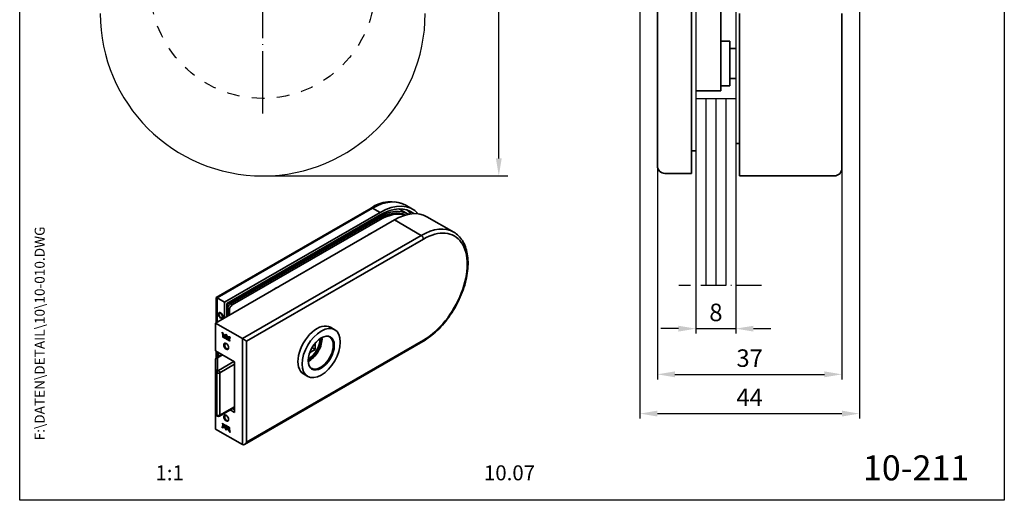
# Model space of a CAD drawing. Extents: x 0 to 197, y 0 to 285.
# Drawn here: x 0 to 197, y 0 to 96 of the extents above; entities that cross this region are included whole.
import ezdxf
from ezdxf.enums import TextEntityAlignment as Align

# ---------------------------------------------------------------- set-up
doc = ezdxf.new("R2010")
doc.units = 0
doc.header["$LTSCALE"] = 25
for name, pattern in [('MITTELLINIE', [0.6, 0.5, -0.05, 0, -0.05]), ('MITTELLINIE-K', [0.28, 0.2, -0.04, 0, -0.04]), ('VERDECKT', [0.2, 0.1, -0.1])]:
    doc.linetypes.add(name, pattern=pattern)
doc.layers.get('0').update_dxf_attribs({"linetype": 'CONTINUOUS'})
doc.layers.get('DEFPOINTS').update_dxf_attribs({"linetype": 'CONTINUOUS'})
doc.layers.add('AM_VIS', color=2, linetype='CONTINUOUS', lineweight=35)
for name, color, linetype in [('Detail-Rahmen', 7, 'CONTINUOUS'), ('Deutsch', 4, 'CONTINUOUS'), ('Dick', 2, 'CONTINUOUS'), ('Duenn', 7, 'CONTINUOUS'), ('Mass', 7, 'CONTINUOUS'), ('Mittellinie', 7, 'MITTELLINIE'), ('Mittellinie-K', 7, 'MITTELLINIE-K'), ('Schriftfeld', 7, 'CONTINUOUS'), ('Verdeckt', 7, 'VERDECKT')]:
    doc.layers.add(name, color=color, linetype=linetype)
doc.styles.add('ISO8', font='iso8')
doc.dimstyles.new('DORMA', dxfattribs={"dimtxt": 3.5, "dimasz": 3.5, "dimexe": 1, "dimexo": 0, "dimgap": 1.5, "dimtad": 1, "dimdec": 8, "dimdsep": 46, "dimtxsty": 'ISO8', "dimcen": 0.1, "dimclrt": 256, "dimadec": 0, "dimazin": 0, "dimtfac": 1, "dimtdec": 8, "dimtofl": 0, "dimtmove": 0, "dimatfit": 3, "dimfxl": 0, "dimtolj": 1, "dimarcsym": 0})
doc.dimstyles.new('DORMA$0', dxfattribs={"dimtxt": 3.5, "dimasz": 3.5, "dimexe": 1, "dimexo": 0, "dimgap": 1.5, "dimtad": 1, "dimdec": 8, "dimdsep": 46, "dimtxsty": 'ISO8', "dimcen": 0.1, "dimclrt": 256, "dimadec": 0, "dimazin": 0, "dimtfac": 1, "dimtdec": 8, "dimtmove": 0, "dimatfit": 3, "dimfxl": 0, "dimtolj": 1, "dimarcsym": 0})

# ---------------------------------------------------------------- blocks, each defined once
blk = doc.blocks.new('detail_r')
at = {"layer": 'Detail-Rahmen'}
blk.add_lwpolyline([(0, 0), (0, 285), (197, 285), (197, 0)], close=True, dxfattribs=at)
at = {"layer": 'Deutsch', "style": 'ISO8'}
blk.add_attdef('ZEICHNUNGSNAME', text='', height=5, dxfattribs=at).set_placement((98, 271), align=Align.CENTER)
at = {"layer": 'Schriftfeld', "style": 'ISO8'}
for tag, p in [('ARTIKEL-NR', (182, 265)), ('MASSSTAB', (30, 4)), ('DATUM', (98, 4))]:
    blk.add_attdef(tag, text='', height=3, dxfattribs=at).set_placement(p, align=Align.CENTER)
for tag, p in [('QUELLPFAD', (8, 12)), ('ZIELPFAD', (5, 12))]:
    blk.add_attdef(tag, p, '', height=2, rotation=90, dxfattribs=at)
blk.add_attdef('ZEICHNUNGSNUMMER', text='', height=5, dxfattribs=at).set_placement((190, 4), align=Align.RIGHT)
blk = doc.blocks.new('*D14')
at = {"layer": 'DEFPOINTS', "color": 0}
for p in [(124.1, 158.96), (168, 158.96), (168, 17.36)]:
    blk.add_point(p, dxfattribs=at)
at = {"layer": 'Mass', "color": 0, "lineweight": -2}
for p, q in [((124.1, 158.96), (124.1, 16.36)), ((168, 158.96), (168, 16.36)), ((127.6, 17.36), (164.5, 17.36))]:
    blk.add_line(p, q, dxfattribs=at)
at = {"layer": 'Mass', "color": 0}
for points in [[(127.6, 17.95), (127.6, 16.78), (124.1, 17.36)], [(164.5, 17.95), (164.5, 16.78), (168, 17.36)]]:
    blk.add_solid(points, dxfattribs=at)
at = {"layer": 'Mass', "insert": (146.05, 20.61), "char_height": 3.5, "attachment_point": 5, "style": 'ISO8'}
blk.add_mtext('\\A1;44', dxfattribs=at)
blk = doc.blocks.new('*D15')
at = {"layer": 'DEFPOINTS', "color": 0}
for p in [(135.3, 43.02), (143.3, 43.02), (143.3, 34.37)]:
    blk.add_point(p, dxfattribs=at)
at = {"layer": 'Mass', "color": 0, "lineweight": -2}
for p, q in [((135.3, 43.02), (135.3, 33.37)), ((143.3, 43.02), (143.3, 33.37)), ((131.8, 34.37), (128.3, 34.37)), ((135.3, 34.37), (143.3, 34.37)), ((146.8, 34.37), (150.3, 34.37))]:
    blk.add_line(p, q, dxfattribs=at)
at = {"layer": 'Mass', "color": 0}
for points in [[(131.8, 34.95), (131.8, 33.78), (135.3, 34.37)], [(146.8, 34.95), (146.8, 33.78), (143.3, 34.37)]]:
    blk.add_solid(points, dxfattribs=at)
at = {"layer": 'Mass', "insert": (139.3, 37.62), "char_height": 3.5, "attachment_point": 5, "style": 'ISO8'}
blk.add_mtext('\\A1;8', dxfattribs=at)
blk = doc.blocks.new('*D16')
at = {"layer": 'DEFPOINTS', "color": 0}
for p in [(64.3, 119.1), (32.96, 86.8)]:
    blk.add_point(p, dxfattribs=at)
at = {"layer": 'Mass', "color": 0, "lineweight": -2}
for p, q in [((76.48, 131.66), (66.73, 121.61)), ((48.53, 102.95), (48.73, 102.95)), ((48.63, 102.85), (48.63, 103.05))]:
    blk.add_line(p, q, dxfattribs=at)
at = {"layer": 'Mass', "color": 0}
blk.add_solid([(66.32, 122.02), (67.15, 121.2), (64.3, 119.1)], dxfattribs=at)
at = {"layer": 'Mass', "insert": (70.5, 130.15), "char_height": 3.5, "attachment_point": 5, "rotation": 45.8616, "style": 'ISO8'}
blk.add_mtext('\\A1;∅45', dxfattribs=at)
blk = doc.blocks.new('*D10')
at = {"layer": 'DEFPOINTS', "color": 0}
for p in [(127.6, 66.95), (164.5, 66.45), (164.5, 25.22)]:
    blk.add_point(p, dxfattribs=at)
at = {"layer": 'Mass', "color": 0, "lineweight": -2}
for p, q in [((127.6, 66.95), (127.6, 24.22)), ((164.5, 66.45), (164.5, 24.22)), ((131.1, 25.22), (161, 25.22))]:
    blk.add_line(p, q, dxfattribs=at)
at = {"layer": 'Mass', "color": 0}
for points in [[(131.1, 25.81), (131.1, 24.64), (127.6, 25.22)], [(161, 25.81), (161, 24.64), (164.5, 25.22)]]:
    blk.add_solid(points, dxfattribs=at)
at = {"layer": 'Mass', "insert": (146.05, 28.47), "char_height": 3.5, "attachment_point": 5, "style": 'ISO8'}
blk.add_mtext('\\A1;37', dxfattribs=at)

msp = doc.modelspace()

# ---------------------------------------------------------------- linework, layer by layer
at = {"color": 0, "linetype": 'ByBlock'}
for p, q in [((95.85778843, 68.45039576), (95.85778843, 220.45039576)), ((48.62821961, 64.95039576), (97.65778843, 64.95039576))]:
    msp.add_line(p, q, dxfattribs=at)
msp.add_solid([(95.27445509, 68.45039576), (96.44112176, 68.45039576), (95.85778843, 64.95039576)], dxfattribs=at)
at = {"layer": 'AM_VIS'}
for p, q in [((140.30339688, 84.21245751), (140.30339688, 101.47860565)), ((127.60339688, 97.95039576), (127.60339688, 66.95039576)), ((127.60339688, 97.95039576), (127.60339688, 66.95039576)), ((134.40339688, 65.45039576), (134.40339688, 97.95039576)), ((134.40339688, 65.45039576), (134.40339688, 97.95039576)), ((144.00339688, 97.45039576), (144.00339688, 64.95039576)), ((144.00339688, 97.45039576), (144.00339688, 64.95039576)), ((164.50339688, 66.45039576), (164.50339688, 97.45039576)), ((164.50339688, 66.45039576), (164.50339688, 97.45039576)), ((140.30339688, 91.95039576), (142.10339688, 91.95039576)), ((142.10339688, 91.95039576), (142.10339688, 82.95039576)), ((143.30339688, 90.45039576), (142.10339688, 90.45039576)), ((140.30339688, 84.21245751), (140.30339688, 81.95039576)), ((140.30339688, 82.95039576), (142.10339688, 82.95039576)), ((143.30339688, 84.45039576), (142.10339688, 84.45039576)), ((135.30339688, 81.95039576), (140.30339688, 81.95039576)), ((143.30339688, 71.45039576), (144.00339688, 71.45039576)), ((135.30339688, 69.95039576), (134.40339688, 69.95039576)), ((129.10339688, 65.45039576), (134.40339688, 65.45039576)), ((129.10339688, 65.45039576), (134.40339688, 65.45039576)), ((163.00339688, 64.95039576), (144.00339688, 64.95039576)), ((163.00339688, 64.95039576), (144.00339688, 64.95039576)), ((77.11202191, 59.1370146), (78.61108829, 58.27152823)), ((70.31202191, 58.5228572), (39.32358761, 40.63167631)), ((39.49932354, 40.53021512), (70.61202191, 58.4931399)), ((40.99838991, 39.66472875), (72.11108829, 57.62765353)), ((41.42265398, 39.41977977), (72.11108829, 57.13775558)), ((70.61202191, 58.4931399), (72.11108829, 57.62765353)), ((76.3291792, 58.10768988), (77.74339276, 57.2911933)), ((74.96779968, 56.14162975), (39.18819655, 35.48426625)), ((41.90348659, 39.46876957), (71.74339276, 56.69684743)), ((71.74339276, 56.37024879), (42.18632931, 39.30547025)), ((42.52574056, 39.10951107), (72.08280402, 56.17428961)), ((71.54540286, 56.81115695), (71.74339276, 56.69684743)), ((72.08280402, 56.17428961), (71.74339276, 56.37024879)), ((80.34181122, 53.03894274), (74.96779968, 56.14162975)), ((86.84181122, 53.68281744), (81.46779968, 56.78550445)), ((80.34181122, 53.03894274), (44.56220809, 32.38157925)), ((45.41073623, 31.8916813), (80.76607529, 52.30409582)), ((39.49932354, 40.53021512), (39.32358761, 40.63167631)), ((39.32358761, 40.63167631), (39.32358761, 35.56243431)), ((39.49932354, 40.53021512), (40.99838991, 39.66472875)), ((39.49932354, 35.6638955), (39.49932354, 40.53021512)), ((40.99838991, 36.52938188), (40.99838991, 39.66472875)), ((41.42265398, 36.77433085), (41.42265398, 39.41977977)), ((41.90348659, 39.46876957), (41.7054967, 39.58307909)), ((40.15618016, 37.56761815), (39.95643032, 37.45229253)), ((41.62064388, 38.32567435), (41.96005514, 38.12971518)), ((41.62064388, 38.32567435), (41.62064388, 36.88864037)), ((41.96005514, 37.08459955), (41.96005514, 38.12971518)), ((42.52574056, 39.10951107), (42.18632931, 39.30547025)), ((39.18819655, 35.48426625), (39.18819655, 29.9320895)), ((44.56220809, 32.38157925), (39.18819655, 35.48426625)), ((40.65618016, 36.70159275), (40.45643032, 36.58626712)), ((40.63607922, 33.05273355), (40.49887659, 33.68738956)), ((40.54559327, 33.61845701), (40.66436349, 33.06906348)), ((63.03068931, 34.15955356), (62.18216117, 34.64945151)), ((40.63607922, 33.05273355), (40.66436349, 33.06906348)), ((40.7368847, 32.99453348), (40.63607922, 33.05273355)), ((40.64052621, 32.68617154), (40.64052621, 32.99462991)), ((40.64052621, 32.99462991), (40.78138247, 32.91330651)), ((40.64052621, 32.68617154), (40.66881048, 32.70250147)), ((40.78138247, 32.60484814), (40.64052621, 32.68617154)), ((40.66436349, 33.06906348), (40.72877485, 33.03187557)), ((40.66881048, 32.97829998), (40.66881048, 32.70250147)), ((40.66881048, 32.70250147), (40.80966674, 32.62117807)), ((40.66928204, 33.30581246), (40.69756632, 33.32214239)), ((40.66928204, 33.30581246), (40.7368847, 32.99453348)), ((40.72694682, 32.88122716), (40.75523109, 32.89755709)), ((40.72694682, 32.88122716), (40.72694682, 32.69978437)), ((40.76623207, 32.85854581), (40.72694682, 32.88122716)), ((40.72694682, 32.69978437), (40.76623207, 32.67710302)), ((40.75523109, 32.89755709), (40.79451634, 32.87487574)), ((40.76623207, 32.85854581), (40.79451634, 32.87487574)), ((40.78194618, 32.83132819), (40.76623207, 32.85854581)), ((40.76623207, 32.67710302), (40.78194618, 32.68617556)), ((40.78138247, 32.60484814), (40.80966674, 32.62117807)), ((40.78194618, 32.83132819), (40.81023045, 32.84765812)), ((40.78194618, 32.68617556), (40.78194618, 32.83132819)), ((40.78194618, 32.68617556), (40.81023045, 32.70250549)), ((40.79451634, 32.87487574), (40.81023045, 32.84765812)), ((40.81023045, 32.84765812), (40.81023045, 32.70250549)), ((40.86837374, 32.76263322), (40.86837374, 32.65507257)), ((40.89979499, 32.73607052), (40.92807926, 32.75240045)), ((40.89979499, 32.6453451), (40.89979499, 32.73607052)), ((40.89979499, 32.6453451), (40.92807926, 32.66167504)), ((40.92807926, 32.75240045), (40.92807926, 32.66167504)), ((40.98818507, 32.69288523), (40.98818507, 32.58646631)), ((40.9940796, 32.79049773), (41.04122191, 32.76328011)), ((40.9940796, 32.4820474), (41.02236387, 32.49837733)), ((41.04122191, 32.45482977), (40.9940796, 32.4820474)), ((40.99671461, 32.71546472), (41.02499888, 32.73179465)), ((41.02236387, 32.49837733), (41.06950618, 32.4711597)), ((41.03857995, 32.52986681), (41.06686422, 32.54619674)), ((41.04122191, 32.45482977), (41.06950618, 32.4711597)), ((41.04710948, 32.65886521), (41.07539375, 32.67519514)), ((41.04710948, 32.55244629), (41.04710948, 32.65886521)), ((41.04710948, 32.55244629), (41.07539375, 32.56877622)), ((41.07518699, 32.91467929), (41.10347126, 32.93100922)), ((41.07539375, 32.67519514), (41.07539375, 32.56877622)), ((41.13549957, 32.59998642), (41.13549957, 32.509261)), ((41.13792836, 32.99848313), (41.3095169, 33.24258191)), ((41.13792836, 32.99848313), (41.16621263, 33.01481306)), ((41.31549367, 33.22717759), (41.16621263, 33.01481306)), ((41.16692777, 32.38225346), (41.16692777, 32.69071183)), ((41.16692777, 32.69071183), (41.32406184, 32.59999043)), ((41.16692777, 32.38225346), (41.19521204, 32.39858339)), ((41.24549828, 32.33689075), (41.16692777, 32.38225346)), ((41.3095169, 33.02040509), (41.18098556, 32.83756003)), ((41.19521204, 32.6743819), (41.19521204, 32.39858339)), ((41.19521204, 32.39858339), (41.24549828, 32.36955061)), ((41.24549828, 32.58863971), (41.27378256, 32.60496964)), ((41.24549828, 32.58863971), (41.24549828, 32.52059967)), ((41.28163794, 32.56777447), (41.24549828, 32.58863971)), ((41.24549828, 32.52059967), (41.28163794, 32.49973443)), ((41.24549828, 32.46389829), (41.27378256, 32.48022823)), ((41.27220808, 32.44847739), (41.24549828, 32.46389829)), ((41.24549828, 32.46389829), (41.24549828, 32.33689075)), ((41.27220808, 32.44847739), (41.30049235, 32.46480732)), ((41.31620479, 32.29606833), (41.27220808, 32.44847739)), ((41.27378256, 32.60496964), (41.30992221, 32.58410441)), ((41.27378256, 32.48022823), (41.30049235, 32.46480732)), ((41.28163794, 32.56777447), (41.30992221, 32.58410441)), ((41.29967692, 32.49916806), (41.32796119, 32.51549799)), ((41.30049235, 32.46480732), (41.34448906, 32.31239826)), ((41.3095169, 33.24258191), (41.48109848, 32.80035377)), ((41.3095169, 33.02040509), (41.33780117, 33.03673502)), ((41.43804128, 32.68914885), (41.3095169, 33.02040509)), ((41.31620479, 32.29606833), (41.34448906, 32.31239826)), ((41.40263235, 32.24616936), (41.31620479, 32.29606833)), ((41.33780117, 33.03673502), (41.46632555, 32.70547878)), ((41.34448906, 32.31239826), (41.38786118, 32.28735736)), ((41.34519028, 32.4063411), (41.37347455, 32.42267103)), ((41.34519028, 32.4063411), (41.40263235, 32.24616936)), ((41.43406056, 32.22802427), (41.43406056, 32.53648264)), ((41.43406056, 32.53648264), (41.55976642, 32.46390633)), ((41.43406056, 32.22802427), (41.46234483, 32.2443542)), ((41.51262411, 32.18266558), (41.43406056, 32.22802427)), ((41.43804128, 32.68914885), (41.46632555, 32.70547878)), ((41.46234483, 32.52015271), (41.46234483, 32.2443542)), ((41.46234483, 32.2443542), (41.51262411, 32.21532545)), ((41.51262411, 32.40947108), (41.54090838, 32.42580101)), ((41.52048116, 32.40493481), (41.51262411, 32.40947108)), ((41.51262411, 32.40947108), (41.51262411, 32.18266558)), ((41.52048116, 32.40493481), (41.54876543, 32.42126474)), ((41.56369146, 32.15318183), (41.52048116, 32.40493481)), ((41.54090838, 32.42580101), (41.54876543, 32.42126474)), ((41.54876543, 32.42126474), (41.59197574, 32.16951176)), ((41.55976642, 32.46390633), (41.59433327, 32.26249832)), ((41.56369146, 32.15318183), (41.59197574, 32.16951176)), ((41.63440493, 32.1123554), (41.56369146, 32.15318183)), ((41.59197574, 32.16951176), (41.64062819, 32.14142226)), ((41.59433327, 32.26249832), (41.60376312, 32.25705399)), ((41.60376312, 32.25705399), (41.63833693, 32.41854362)), ((41.60376312, 32.25705399), (41.63204739, 32.27338393)), ((41.66039816, 32.40580657), (41.63204739, 32.27338393)), ((41.67762219, 32.3142094), (41.63440493, 32.1123554)), ((41.63833693, 32.41854362), (41.76404279, 32.34596731)), ((41.67762219, 32.3142094), (41.70590646, 32.33053933)), ((41.68547228, 32.30967715), (41.67762219, 32.3142094)), ((41.68547228, 32.30967715), (41.71375655, 32.32600708)), ((41.68547228, 32.08287165), (41.68547228, 32.30967715)), ((41.68547228, 32.08287165), (41.71375655, 32.09920158)), ((41.76404279, 32.03750894), (41.68547228, 32.08287165)), ((41.70590646, 32.33053933), (41.71375655, 32.32600708)), ((41.71375655, 32.32600708), (41.71375655, 32.09920158)), ((41.71375655, 32.09920158), (41.76404279, 32.0701688)), ((41.76404279, 32.34596731), (41.76404279, 32.03750894)), ((41.7797569, 32.0284364), (41.84261331, 32.3006046)), ((41.7797569, 32.0284364), (41.80804117, 32.04476633)), ((41.87403455, 31.97400517), (41.7797569, 32.0284364)), ((41.86424228, 32.28811711), (41.80804117, 32.04476633)), ((41.80804117, 32.04476633), (41.87912856, 32.003724)), ((41.84261331, 32.3006046), (41.99189032, 32.21441948)), ((41.8825249, 32.02353851), (41.87403455, 31.97400517)), ((41.88214214, 32.33331879), (41.94974479, 32.56652891)), ((41.88214214, 32.33331879), (41.91042641, 32.34964872)), ((41.98295458, 32.2751147), (41.88214214, 32.33331879)), ((41.8825249, 32.02353851), (41.91080917, 32.03986844)), ((41.95197873, 31.98343933), (41.8825249, 32.02353851)), ((41.90939476, 32.18039544), (41.89100829, 32.07306784)), ((41.89100829, 32.07306784), (41.94348838, 32.04276844)), ((41.90939476, 32.18039544), (41.93767903, 32.19672537)), ((41.92510887, 32.1713229), (41.90939476, 32.18039544)), ((41.97802906, 32.58285884), (41.91042641, 32.34964872)), ((41.91042641, 32.34964872), (41.99102206, 32.3031168)), ((41.91080917, 32.03986844), (41.980263, 31.99976926)), ((41.92510887, 32.1713229), (41.95339314, 32.18765283)), ((41.94348838, 32.04276844), (41.92510887, 32.1713229)), ((41.93767903, 32.19672537), (41.95339314, 32.18765283)), ((41.94348838, 32.04276844), (41.97177265, 32.05909837)), ((41.94974479, 32.56652891), (41.97802906, 32.58285884)), ((41.95197873, 31.98343933), (41.980263, 31.99976926)), ((41.96046212, 31.92410619), (41.95197873, 31.98343933)), ((41.95339314, 32.18765283), (41.97177265, 32.05909837)), ((41.96046212, 31.92410619), (41.98874639, 31.94043612)), ((42.05473977, 31.86967496), (41.96046212, 31.92410619)), ((41.980263, 31.99976926), (41.98874639, 31.94043612)), ((42.12015721, 32.75134276), (41.98295458, 32.2751147)), ((41.98874639, 31.94043612), (42.04808521, 31.90617683)), ((41.99189032, 32.21441948), (42.05473977, 31.86967496)), ((44.56220809, 32.38157925), (45.41073623, 31.8916813)), ((44.56220809, 32.38157925), (44.56220809, 11.15266814)), ((80.64181122, 31.78031435), (44.98647216, 11.19469474)), ((80.76607529, 32.05498061), (45.41073623, 11.64256609)), ((45.41073623, 11.64256609), (45.41073623, 31.8916813)), ((39.18819655, 29.9320895), (43.00657317, 27.72754873)), ((39.32358761, 29.85392144), (39.32358761, 28.50340799)), ((39.49932354, 28.61400717), (39.49932354, 29.75246026)), ((39.69731344, 29.63815073), (39.69731344, 28.72831669)), ((39.75388198, 28.76097656), (39.75388198, 29.60549087)), ((41.27392071, 31.42085494), (41.13679612, 31.34168602)), ((41.74505605, 30.30722441), (41.73679612, 30.30245553)), ((58.0068993, 29.52941978), (59.12860778, 30.17703848)), ((58.56292236, 30.50363711), (58.40195916, 30.41070496)), ((58.48068931, 30.55111438), (58.56292236, 30.50363711)), ((58.56292236, 30.6895014), (58.56292236, 30.50363711)), ((59.12860778, 30.17703848), (58.56292236, 30.50363711)), ((59.12860778, 30.17703848), (59.12860778, 31.47227586)), ((39.18819655, 28.20343782), (39.18819655, 25.78196581)), ((39.38819655, 28.54984798), (40.40241012, 29.13540445)), ((39.58819655, 28.53003645), (40.60241012, 29.11559292)), ((39.58819655, 26.10856444), (39.58819655, 28.53003645)), ((42.86515182, 27.80919839), (39.75388198, 26.01290591)), ((43.00657317, 27.72754873), (43.00657317, 17.60299113)), ((39.18819655, 25.78196581), (39.18819655, 17.29040137)), ((39.30535384, 25.61866649), (39.47103927, 25.52300797)), ((39.30535384, 17.12710205), (39.30535384, 25.61866649)), ((39.75388198, 26.01290591), (39.58819655, 26.10856444)), ((40.03672469, 25.52300797), (43.00657317, 27.23765079)), ((39.47103927, 25.52300797), (39.47103927, 17.03144352)), ((40.03672469, 17.03144352), (40.03672469, 25.52300797)), ((57.63068931, 24.8064792), (56.78216117, 25.29637715)), ((43.00657317, 18.61080476), (39.95388198, 16.84833268)), ((43.00657317, 18.74608634), (40.03672469, 17.03144352)), ((43.00657317, 17.60299113), (42.13378097, 18.10689795)), ((42.55804504, 18.35184692), (43.00657317, 18.09288908)), ((39.18819655, 17.29040137), (39.18819655, 14.25535515)), ((39.47103927, 17.03144352), (39.30535384, 17.12710205)), ((39.55388198, 16.84833268), (39.38819655, 16.9439912)), ((41.27392071, 17.05051511), (41.13679612, 16.97134619)), ((41.74505605, 15.93688458), (41.73679612, 15.93211571)), ((44.56220809, 11.15266814), (39.18819655, 14.25535515)), ((40.49887659, 14.5387889), (40.63607922, 15.01501696)), ((40.49887659, 14.5387889), (40.52716086, 14.55511883)), ((40.65629601, 15.00334479), (40.52716086, 14.55511883)), ((40.62714347, 15.07571218), (40.56429402, 15.4204567)), ((40.56429402, 15.4204567), (40.65857168, 15.36602547)), ((40.59923285, 15.40028476), (40.65542775, 15.09204211)), ((40.62714347, 15.07571218), (40.65542775, 15.09204211)), ((40.77642049, 14.98952706), (40.62714347, 15.07571218)), ((40.63607922, 15.01501696), (40.73689166, 14.95681287)), ((40.65542775, 15.09204211), (40.78307579, 15.01834448)), ((40.65857168, 15.36602547), (40.66705507, 15.30669233)), ((40.66705507, 15.30669233), (40.7365089, 15.26659315)), ((40.73689166, 14.95681287), (40.669289, 14.72360275)), ((40.67554542, 15.24736322), (40.70382969, 15.26369315)), ((40.72802551, 15.21706382), (40.67554542, 15.24736322)), ((40.67554542, 15.24736322), (40.69392493, 15.11880876)), ((40.69392493, 15.11880876), (40.70963903, 15.10973622)), ((40.70382969, 15.26369315), (40.75630978, 15.23339375)), ((40.70963903, 15.10973622), (40.72802551, 15.21706382)), ((40.70963903, 15.10973622), (40.7379233, 15.12606615)), ((40.72802551, 15.21706382), (40.75630978, 15.23339375)), ((40.7365089, 15.26659315), (40.74499924, 15.31612649)), ((40.7365089, 15.26659315), (40.76479317, 15.28292308)), ((40.75630978, 15.23339375), (40.7379233, 15.12606615)), ((40.74499924, 15.31612649), (40.8392769, 15.26169526)), ((40.76818951, 15.30273759), (40.76479317, 15.28292308)), ((40.8392769, 15.26169526), (40.77642049, 14.98952706)), ((40.854991, 14.94416435), (40.854991, 15.25262272)), ((40.854991, 15.25262272), (40.93356152, 15.20726001)), ((40.854991, 14.94416435), (40.88327527, 14.96049428)), ((40.98069687, 14.87158804), (40.854991, 14.94416435)), ((40.88327527, 15.23629279), (40.88327527, 14.96049428)), ((40.88327527, 14.96049428), (40.98691991, 14.90065502)), ((40.93356152, 15.20726001), (40.93356152, 14.98045451)), ((40.93356152, 14.98045451), (40.94141161, 14.97592226)), ((40.94141161, 14.97592226), (40.98462887, 15.17777626)), ((40.94141161, 14.97592226), (40.96969588, 14.99225219)), ((41.00668988, 15.16503933), (40.96969588, 14.99225219)), ((41.01527067, 15.03307766), (40.98069687, 14.87158804)), ((40.98462887, 15.17777626), (41.05534233, 15.13694983)), ((41.01527067, 15.03307766), (41.04355495, 15.0494076)), ((41.02470053, 15.02763334), (41.01527067, 15.03307766)), ((41.02470053, 15.02763334), (41.0529848, 15.04396327)), ((41.05926738, 14.82622533), (41.02470053, 15.02763334)), ((41.04355495, 15.0494076), (41.0529848, 15.04396327)), ((41.0529848, 15.04396327), (41.08755165, 14.84255526)), ((41.05534233, 15.13694983), (41.09855263, 14.88519685)), ((41.05926738, 14.82622533), (41.08755165, 14.84255526)), ((41.18497324, 14.75364902), (41.05926738, 14.82622533)), ((41.08755165, 14.84255526), (41.18497324, 14.78630888)), ((41.09855263, 14.88519685), (41.10640969, 14.88066058)), ((41.10640969, 14.88066058), (41.10640969, 15.10746608)), ((41.10640969, 15.10746608), (41.18497324, 15.06210739)), ((41.10640969, 14.88066058), (41.13469396, 14.89699051)), ((41.13469396, 15.09113614), (41.13469396, 14.89699051)), ((41.13793532, 14.48977789), (41.16621959, 14.50610782)), ((41.3095169, 14.04754975), (41.13793532, 14.48977789)), ((41.16621959, 14.50610782), (41.3318244, 14.079284)), ((41.18099252, 14.60098281), (41.3095169, 14.26972657)), ((41.18497324, 15.06210739), (41.18497324, 14.75364902)), ((41.27384352, 14.88379056), (41.21640145, 15.0439623)), ((41.21640145, 15.0439623), (41.30282901, 14.99406333)), ((41.21640145, 14.82622935), (41.24468572, 14.84255928)), ((41.25945689, 15.01910423), (41.30212779, 14.9001205)), ((41.27384352, 14.88379056), (41.30212779, 14.9001205)), ((41.29497196, 14.69014123), (41.32325623, 14.70647116)), ((41.45210603, 14.59941983), (41.29497196, 14.69014123)), ((41.30282901, 14.99406333), (41.34682571, 14.84165427)), ((41.3095169, 14.26972657), (41.43804824, 14.45257163)), ((41.48110543, 14.29164853), (41.3095169, 14.04754975)), ((41.3095169, 14.26972657), (41.33780117, 14.2860565)), ((41.31935688, 14.7909636), (41.34764115, 14.80729353)), ((41.32325623, 14.70647116), (41.45210603, 14.63207969)), ((41.33739586, 14.79039723), (41.36568013, 14.80672716)), ((41.37353551, 14.76953199), (41.33739586, 14.79039723)), ((41.33739586, 14.72235719), (41.37353551, 14.70149195)), ((41.44937044, 14.44477181), (41.33780117, 14.2860565)), ((41.34682571, 14.84165427), (41.37353551, 14.82623336)), ((41.36568013, 14.80672716), (41.40181978, 14.78586192)), ((41.37353551, 14.82623336), (41.37353551, 14.95324091)), ((41.37353551, 14.95324091), (41.45210603, 14.9078782)), ((41.37353551, 14.82623336), (41.40181978, 14.8425633)), ((41.37353551, 14.76953199), (41.40181978, 14.78586192)), ((41.37353551, 14.70149195), (41.37353551, 14.76953199)), ((41.37353551, 14.70149195), (41.40181978, 14.71782188)), ((41.40181978, 14.93691098), (41.40181978, 14.8425633)), ((41.40181978, 14.78586192), (41.40181978, 14.71782188)), ((41.45210603, 14.9078782), (41.45210603, 14.59941983)), ((41.48110543, 14.29164853), (41.50938971, 14.30797846)), ((41.48353423, 14.78087066), (41.5118185, 14.79720059)), ((41.48353423, 14.69014524), (41.48353423, 14.78087066)), ((41.48353423, 14.69014524), (41.5118185, 14.70647518)), ((41.5118185, 14.79720059), (41.5118185, 14.70647518)), ((41.57192432, 14.73768537), (41.57192432, 14.63126645)), ((41.57781189, 14.83530189), (41.6249542, 14.80808426)), ((41.57781189, 14.52685155), (41.60609616, 14.54318148)), ((41.6249542, 14.49963393), (41.57781189, 14.52685155)), ((41.58045385, 14.76026485), (41.60873812, 14.77659479)), ((41.60609616, 14.54318148), (41.65323847, 14.51596386)), ((41.62231919, 14.57466694), (41.65060346, 14.59099688)), ((41.6249542, 14.49963393), (41.65323847, 14.51596386)), ((41.63084872, 14.70366535), (41.65913299, 14.71999528)), ((41.63084872, 14.59724643), (41.63084872, 14.70366535)), ((41.63084872, 14.59724643), (41.65913299, 14.61357636)), ((41.65913299, 14.71999528), (41.65913299, 14.61357636)), ((41.71923881, 14.64478655), (41.71923881, 14.55406114)), ((41.75066006, 14.63505909), (41.77894433, 14.65138902)), ((41.75066006, 14.52749844), (41.75066006, 14.63505909)), ((41.75066006, 14.52749844), (41.77894433, 14.54382837)), ((41.77894433, 14.65138902), (41.77894433, 14.54382837)), ((41.85280172, 14.61302864), (41.83708762, 14.6039561)), ((41.83708762, 14.6039561), (41.83708762, 14.45880347)), ((41.83708762, 14.45880347), (41.85280172, 14.43158585)), ((41.83765132, 14.68528352), (41.97850759, 14.60396012)), ((41.83765132, 14.37682515), (41.8659356, 14.39315508)), ((41.97850759, 14.29550175), (41.83765132, 14.37682515)), ((41.85280172, 14.61302864), (41.881086, 14.62935857)), ((41.89208698, 14.59034729), (41.85280172, 14.61302864)), ((41.85280172, 14.43158585), (41.89208698, 14.4089045)), ((41.8659356, 14.39315508), (41.97850759, 14.32816161)), ((41.881086, 14.62935857), (41.92037125, 14.60667722)), ((41.94975175, 13.9843192), (41.8821491, 14.29559818)), ((41.8821491, 14.29559818), (41.98295458, 14.23739811)), ((41.89208698, 14.59034729), (41.92037125, 14.60667722)), ((41.89208698, 14.4089045), (41.89208698, 14.59034729)), ((41.89208698, 14.4089045), (41.92037125, 14.42523443)), ((41.91854321, 14.27458603), (41.97803602, 14.00064913)), ((41.92037125, 14.60667722), (41.92037125, 14.42523443)), ((41.94975175, 13.9843192), (41.97803602, 14.00064913)), ((41.97850759, 14.60396012), (41.97850759, 14.29550175)), ((41.98295458, 14.23739811), (42.12015721, 13.60274209))]:
    msp.add_line(p, q, dxfattribs=at)
for centre, radius, start, end in [((129.10339688, 66.95039576), 1.5, 180, 270), ((129.10339688, 66.95039576), 1.5, 180, 270), ((163.00339688, 66.45039576), 1.5, 270, 0), ((163.00339688, 66.45039576), 1.5, 270, 0), ((74.23955154, 52.98908557), 6.78587632, 64.9568105025, 125.3647813888), ((39.58819655, 28.20343782), 0.4, 120, 180), ((39.58819655, 17.29040137), 0.4, 180, 240), ((39.75388198, 17.19474284), 0.4, 240, 300)]:
    msp.add_arc(centre, radius, start, end, dxfattribs=at)
for centre, major_axis, ratio, start_param, end_param in [((70.61202191, 47.87868435), (6.5, 11.25833025), 0.5773502692, 0, 0.7853981634), ((72.11108829, 47.01319798), (6.5, 11.25833025), 0.5773502692, 6.0925068566, 7.0685834706), ((70.61202191, 58.00324196), (0.3, -0.51961524), 0.5773502692, 2.3561944902, 3.1415926536), ((71.74339276, 46.89888845), (6, 10.39230485), 0.5773502692, 6.2742407459, 7.0685834706), ((71.74339276, 46.89888845), (5.8, 10.04589468), 0.5773502692, 0.0557808153, 0.7853981634), ((72.08280402, 46.70292928), (5.8, 10.04589468), 0.5773502692, 0.1248958759, 0.7853981634), ((72.11108829, 47.01319798), (6.2, 10.73871501), 0.5773502692, 6.1938099922, 7.0685834706), ((74.96779968, 45.5271742), (6.5, 11.25833025), 0.5773502692, 0, 0.7853981634), ((70.3291792, 47.71538504), (6, 10.39230485), 0.5773502692, 0, 0.0722683764), ((70.61202191, 47.87868435), (6.2, 10.73871501), 0.5773502692, 6.0222164355, 6.1619964303), ((69.96148367, 51.68355842), (1, 1.73205081), 0.5773502692, 0.5016040542, 1.0691922726), ((80.34181122, 42.42448719), (6.5, 11.25833025), 0.5773502692, 0, 0.7853981634), ((80.76607529, 42.17953822), (6.2, 10.73871501), 0.5773502692, 3.926990817, 7.0685834706), ((80.34181122, 52.54904479), (0.3, -0.51961524), 0.5773502692, 0.7853981634, 2.3561944902), ((51.29386465, 40.90580355), (1, 1.73205081), 0.5773502692, 0.5016040542, 1.0691922726), ((41.90348659, 38.8155723), (0.4, 0.69282032), 0.5773502692, 0.7853981634, 1.8013834572), ((40.20643032, 37.01927983), (0.32, -0.55425626), 0.5773502692, 2.3561944902, 8.6393797974), ((40.20643032, 37.01927983), (0.25, -0.4330127), 0.5773502692, 2.3561944902, 8.6393797974), ((42.18632931, 38.65227299), (0.4, 0.69282032), 0.5773502692, 0.7853981634, 2.3561944902), ((42.52574056, 38.45631381), (0.4, 0.69282032), 0.5773502692, 0.7853981634, 2.3561944902), ((59.48216117, 29.97291433), (2.7, 4.67653718), 0.5773502692, 0, 3.1415926536), ((41.30932941, 34.36690384), (0.90671923, -1.57048377), 0.5773502692, 4.8136130003, 5.3637184207), ((60.33068931, 29.48301638), (2.7, 4.67653718), 0.5773502692, 2.3561944902, 8.6393797974), ((41.30962634, 34.36756292), (0.98661922, -1.70887462), 0.5773502692, 5.0209936283, 5.3289644305), ((41.33791061, 34.38389285), (0.98661922, -1.70887462), 0.5773502692, 5.0209936283, 5.3289644305), ((40.78138247, 32.81285765), (0.06151212, -0.10654211), 0.5773502692, 0.7853981634, 2.3561944902), ((40.78138247, 32.705297), (0.06151212, -0.10654211), 0.5773502692, 5.4977871438, 7.0685834706), ((40.80966674, 32.72162694), (0.06151212, -0.10654211), 0.5773502692, 5.4977871438, 6.0512020209), ((41.3095169, 30.83023574), (0.35, -0.60621778), 0.5773502692, 2.3561944902, 8.6393797974), ((40.9948764, 32.68024708), (0.06723511, -0.11645463), 0.5773502692, 2.3645744183, 3.9185370745), ((40.9948764, 32.59137799), (0.06723511, -0.11645463), 0.5773502692, 3.9354445595, 5.4894072157), ((41.02316067, 32.69657701), (0.06723511, -0.11645463), 0.5773502692, 3.3535138908, 3.9185370745), ((41.02316067, 32.60770792), (0.06723511, -0.11645463), 0.5773502692, 3.9354445595, 5.4894072157), ((41.01764728, 32.67920827), (0.02093267, -0.03625645), 0.5773502692, 0.6877366222, 4.0246523582), ((41.01764728, 32.56612325), (0.02093267, -0.03625645), 0.5773502692, 3.8293292758, 7.1662450118), ((41.04593155, 32.6955382), (0.02093267, -0.03625645), 0.5773502692, 0.6877366222, 3.1415926536), ((41.04042412, 32.65395704), (0.06723086, -0.11644727), 0.5773502692, 0.7937891207, 2.3478035329), ((41.04042412, 32.56507405), (0.06723086, -0.11644727), 0.5773502692, 5.506178101, 7.0601925133), ((41.04593155, 32.58245318), (0.02093267, -0.03625645), 0.5773502692, 0, 0.8830597046), ((41.06870839, 32.58140398), (0.06723086, -0.11644727), 0.5773502692, 5.506178101, 6.0712504665), ((41.30929725, 34.36552344), (0.98523426, -1.7064758), 0.5773502692, 5.3289644305, 5.4055666436), ((41.33758152, 34.38185337), (0.98523426, -1.7064758), 0.5773502692, 5.3289644305, 5.3974027975), ((41.27874372, 32.53542543), (0.0209332, -0.03625737), 0.5773502692, 5.5957079511, 8.54145899), ((41.30702799, 32.55175536), (0.0209332, -0.03625737), 0.5773502692, 0, 2.2582736829), ((41.32406002, 32.50926397), (0.05555903, -0.09623106), 0.5773502692, 0.7854213159, 2.3561713377), ((41.3226654, 32.5079698), (0.05655981, -0.09796447), 0.5773502692, 5.7832529057, 7.0913378222), ((41.35094967, 32.52429973), (0.05655981, -0.09796447), 0.5773502692, 5.7832529057, 6.0304652047), ((41.30937801, 34.3679234), (0.98674901, -1.70909942), 0.5773502692, 5.5901186951, 5.9745308561), ((41.33766228, 34.38425333), (0.98674901, -1.70909942), 0.5773502692, 5.5901186951, 5.9745308561), ((41.3097009, 34.3667036), (0.90672754, -1.57049817), 0.5773502692, 5.6318518924, 6.1819573128), ((60.33068931, 29.48301638), (1.85, 3.20429399), 0.5773502692, 2.3561944902, 8.6393797974), ((57.84167344, 30.92005037), (1.71, 2.96180688), 0.5773502692, 3.8747684276, 5.5500095332), ((57.92652626, 30.87106057), (1.81, 3.13501196), 0.5773502692, 3.8456449952, 5.5791329655), ((57.70025209, 31.00170002), (1.71, 2.96180688), 0.5773502692, 3.9364045664, 5.4883733943), ((60.18926796, 29.56466604), (1.81, 3.13501196), 0.5773502692, 2.8921113307, 6.5326666301), ((60.18926796, 29.56466604), (1.85, 3.20429399), 0.5773502692, 3.1798239544, 6.2449540063), ((80.34181122, 32.29992959), (0.3, -0.51961524), 0.5773502692, 0, 0.7853981634), ((41.43679612, 30.82207078), (0.3, -0.51961524), 0.5773502692, 2.3783098332, 6.3121204599), ((41.73378097, 31.07518472), (0.35, -0.60621778), 0.5773502692, 3.7927301126, 3.8550135263), ((39.58819655, 28.20343782), (0.4, 0), 0.8164965809, 1.5707963268, 3.1415926536), ((39.58819655, 28.20343782), (0.2, -0.34641016), 0.5773502692, 2.3561944902, 3.1415926536), ((39.58819655, 25.78196581), (0.4, 0), 0.8164965809, 1.5707963268, 3.1415926536), ((39.58819655, 25.78196581), (0.4, 0), 0.5773502692, 3.1415926536, 3.926990817), ((39.58819655, 25.78196581), (0.2, 0.34641016), 0.5773502692, 0.7853981634, 2.3561944902), ((39.75388198, 25.68630728), (0.2, 0.34641016), 0.5773502692, 0.7853981634, 2.3561944902), ((39.75388198, 25.68630728), (0.2, -0.34641016), 0.5773502692, 0.7853981634, 2.3561944902), ((39.75388198, 25.68630728), (0.4, 0), 0.5773502692, 3.926990817, 5.4977871438), ((39.58819655, 17.29040137), (0.4, 0), 0.5773502692, 3.1415926536, 3.926990817), ((39.58819655, 17.29040137), (0.2, 0.34641016), 0.5773502692, 2.3561944902, 3.1415926536), ((39.75388198, 17.19474284), (0.2, 0.34641016), 0.5773502692, 2.3561944902, 3.1415926536), ((39.75388198, 17.19474284), (0.4, 0), 0.5773502692, 3.926990817, 5.4977871438), ((39.75388198, 17.19474284), (0.2, -0.34641016), 0.5773502692, 0, 0.7853981634), ((41.3095169, 16.45989592), (0.35, -0.60621778), 0.5773502692, 2.3561944902, 8.6393797974), ((41.43679612, 16.45173095), (0.3, -0.51961524), 0.5773502692, 2.3783098332, 6.3121204599), ((41.73378097, 16.70484489), (0.35, -0.60621778), 0.5773502692, 3.7927301126, 3.8550135263), ((41.30933289, 12.92342806), (0.90672754, -1.57049817), 0.5773502692, 2.4902592388, 3.0403646592), ((41.33761717, 12.93975799), (0.90672754, -1.57049817), 0.5773502692, 2.4902592388, 3.0403646592), ((41.30965579, 12.92220826), (0.98674901, -1.70909942), 0.5773502692, 2.4485260415, 2.8329382025), ((41.29636839, 14.78216186), (0.05655981, -0.09796447), 0.5773502692, 2.6416602522, 3.9497451686), ((41.29497378, 14.78086769), (0.05555903, -0.09623106), 0.5773502692, 3.9270139695, 5.4977639913), ((41.32465267, 14.79849179), (0.05655981, -0.09796447), 0.5773502692, 3.3943127561, 3.9497451686), ((41.32325805, 14.79719762), (0.05555903, -0.09623106), 0.5773502692, 3.9270139695, 5.4977639913), ((41.34029008, 14.75470623), (0.0209332, -0.03625737), 0.5773502692, 2.4541152975, 5.3998663364), ((41.36857435, 14.77103616), (0.0209332, -0.03625737), 0.5773502692, 2.4541152975, 3.1415926536), ((41.30973655, 12.92460822), (0.98523426, -1.7064758), 0.5773502692, 2.187371777, 2.2639739901), ((41.30970438, 12.92322782), (0.90671923, -1.57048377), 0.5773502692, 1.6720203467, 2.2221257671), ((41.57860968, 14.72505761), (0.06723086, -0.11644727), 0.5773502692, 2.3645854474, 3.9185998597), ((41.57860968, 14.63617462), (0.06723086, -0.11644727), 0.5773502692, 3.9353817742, 5.4893961865), ((41.33798865, 12.93955775), (0.90671923, -1.57048377), 0.5773502692, 1.7181806868, 2.2221257671), ((41.60689395, 14.74138754), (0.06723086, -0.11644727), 0.5773502692, 3.3535274943, 3.9185998597), ((41.60689395, 14.65250455), (0.06723086, -0.11644727), 0.5773502692, 3.9353817742, 5.4893961865), ((41.30940746, 12.92256874), (0.98661922, -1.70887462), 0.5773502692, 1.8794009747, 2.187371777), ((41.60138652, 14.72400841), (0.02093267, -0.03625645), 0.5773502692, 0.6877366222, 4.0246523582), ((41.60138652, 14.61092339), (0.02093267, -0.03625645), 0.5773502692, 3.8293292758, 7.1662450118), ((41.62967079, 14.74033834), (0.02093267, -0.03625645), 0.5773502692, 0.6877366222, 3.1415926536), ((41.6241574, 14.69875367), (0.06723511, -0.11645463), 0.5773502692, 0.7938519059, 2.3478145621), ((41.6241574, 14.60988458), (0.06723511, -0.11645463), 0.5773502692, 5.5061670719, 7.0601297281), ((41.62967079, 14.62725332), (0.02093267, -0.03625645), 0.5773502692, 0, 0.8830597046), ((41.65244167, 14.62621451), (0.06723511, -0.11645463), 0.5773502692, 5.5061670719, 6.07126407), ((41.83765132, 14.58483465), (0.06151212, -0.10654211), 0.5773502692, 2.3561944902, 3.926990817), ((41.83765132, 14.47727401), (0.06151212, -0.10654211), 0.5773502692, 3.926990817, 5.4977871438), ((41.8659356, 14.60116459), (0.06151212, -0.10654211), 0.5773502692, 3.3735759399, 3.926990817), ((41.8659356, 14.49360394), (0.06151212, -0.10654211), 0.5773502692, 3.926990817, 5.4977871438), ((44.98647216, 11.88751506), (0.42426407, 0.73484692), 0.5773502692, 3.1415926536, 4.7123889804)]:
    msp.add_ellipse(centre, major_axis=major_axis, ratio=ratio, start_param=start_param, end_param=end_param, dxfattribs=at)
msp.add_open_spline([(86.84181122, 53.68281744), (87.53661991, 53.28166946), (88.12568967, 52.70203071), (89.0534503, 51.23797799), (89.37970837, 50.34068937), (89.73984893, 48.29617286), (89.75774897, 47.13697997), (89.47390574, 44.6986139), (89.16984078, 43.41885817), (88.27579554, 40.87455775), (87.68699247, 39.61045824), (86.28487784, 37.21990416), (85.47221362, 36.09366153), (83.69953659, 34.0873549), (82.73964457, 33.2080263), (81.38463738, 32.23523624), (81.01404815, 31.99522543), (80.64181122, 31.78031435)], degree=3, knots=[5.4977871438, 5.4977871438, 5.4977871438, 5.4977871438, 5.791368279, 5.791368279, 6.1006174156, 6.1006174156, 6.4263001713, 6.4263001713, 6.7540225641, 6.7540225641, 7.080451326, 7.080451326, 7.4063291547, 7.4063291547, 7.7328386805, 7.7328386805, 7.853981634, 7.853981634, 7.853981634, 7.853981634], dxfattribs=at)
at = {"layer": 'DEFPOINTS', "color": 0, "linetype": 'ByBlock'}
for p in [(144.50339688, 64.95039576), (135.30339688, 43.01508159), (135.30339688, 43.01508159), (143.30339688, 43.01508159), (143.30339688, 43.01508159)]:
    msp.add_point(p, dxfattribs=at)
at = {"layer": 'Dick'}
for p, q in [((135.30339688, 222.95039576), (135.30339688, 43.01508159)), ((143.30339688, 222.95039576), (143.30339688, 43.01508159)), ((135.30339688, 80.45039576), (143.30339688, 80.45039576))]:
    msp.add_line(p, q, dxfattribs=at)
msp.add_arc((48.62821961, 97.45039576), 32.5, 180, 0, dxfattribs=at)
at = {"layer": 'Duenn'}
for p, q in [((137.30339688, 80.45039576), (137.30339688, 43.01508159)), ((139.30339688, 80.45039576), (139.30339688, 43.01508159)), ((141.30339688, 80.45039576), (141.30339688, 43.01508159))]:
    msp.add_line(p, q, dxfattribs=at)
at = {"layer": 'Mittellinie'}
msp.add_line((48.62821961, 77.45039576), (48.62821961, 128.45039576), dxfattribs=at)
at = {"layer": 'Mittellinie-K'}
msp.add_line((148.39434036, 43.01508159), (131.854904, 43.01508159), dxfattribs=at)
at = {"layer": 'Verdeckt'}
msp.add_circle((48.62821961, 102.95039576), 22.5, dxfattribs=at)

# ---------------------------------------------------------------- block references
at = {"layer": 'Detail-Rahmen'}
ref = msp.add_blockref('detail_r', (0, 0), dxfattribs=at)
ref.add_attrib('ZEICHNUNGSNUMMER', '10-211', dxfattribs={"layer": 'Schriftfeld', "height": 5, "style": 'ISO8'}).set_placement((190, 4), align=Align.RIGHT)
ref.add_attrib('MASSSTAB', '1:1', dxfattribs={"layer": 'Schriftfeld', "height": 3, "style": 'ISO8'}).set_placement((30, 4), align=Align.CENTER)
ref.add_attrib('DATUM', '10.07', dxfattribs={"layer": 'Schriftfeld', "height": 3, "style": 'ISO8'}).set_placement((98, 4), align=Align.CENTER)
ref.add_attrib('ZIELPFAD', 'F:\\DATEN\\DETAIL\\10\\10-010.DWG', (5, 12), dxfattribs={"layer": 'Schriftfeld', "height": 2, "rotation": 90, "style": 'ISO8'})

# ---------------------------------------------------------------- dimensions: what is measured, and where the dimension line sits
at = {"layer": 'Mass'}
for base, p1, p2, text, picture, middle in [((168.00339688, 17.3643266), (124.10339688, 158.95584513), (168.00339688, 158.95584513), '44', '*D14', (146.05339688, 17.3643266)), ((164.50339688, 25.22275062), (127.60339688, 66.95039576), (164.50339688, 66.45039576), '37', '*D10', (146.05339688, 25.22275062))]:
    dim = msp.add_linear_dim(base=base, p1=p1, p2=p2, text=text, dimstyle='DORMA$0', dxfattribs=at)
    dim.commit()
    dim.dimension.update_dxf_attribs({"geometry": picture, "text_midpoint": middle, "dimtype": 160})
dim = msp.add_diameter_dim_2p(p1=(32.9593478716, 86.8030598056), p2=(64.2970913415, 119.0977317224), dimstyle='DORMA', dxfattribs=at)
dim.commit()
dim.dimension.update_dxf_attribs({"geometry": '*D16', "text_midpoint": (72.8279215083, 127.8890590776)})
dim = msp.add_linear_dim(base=(143.3033968812, 34.3664282688), p1=(135.3033968812, 43.0150815902), p2=(143.3033968812, 43.0150815902), dimstyle='DORMA$0', dxfattribs=at)
dim.commit()
dim.dimension.update_dxf_attribs({"geometry": '*D15', "text_midpoint": (139.3033968812, 37.6164282688)})

doc.saveas('drawing.dxf')
